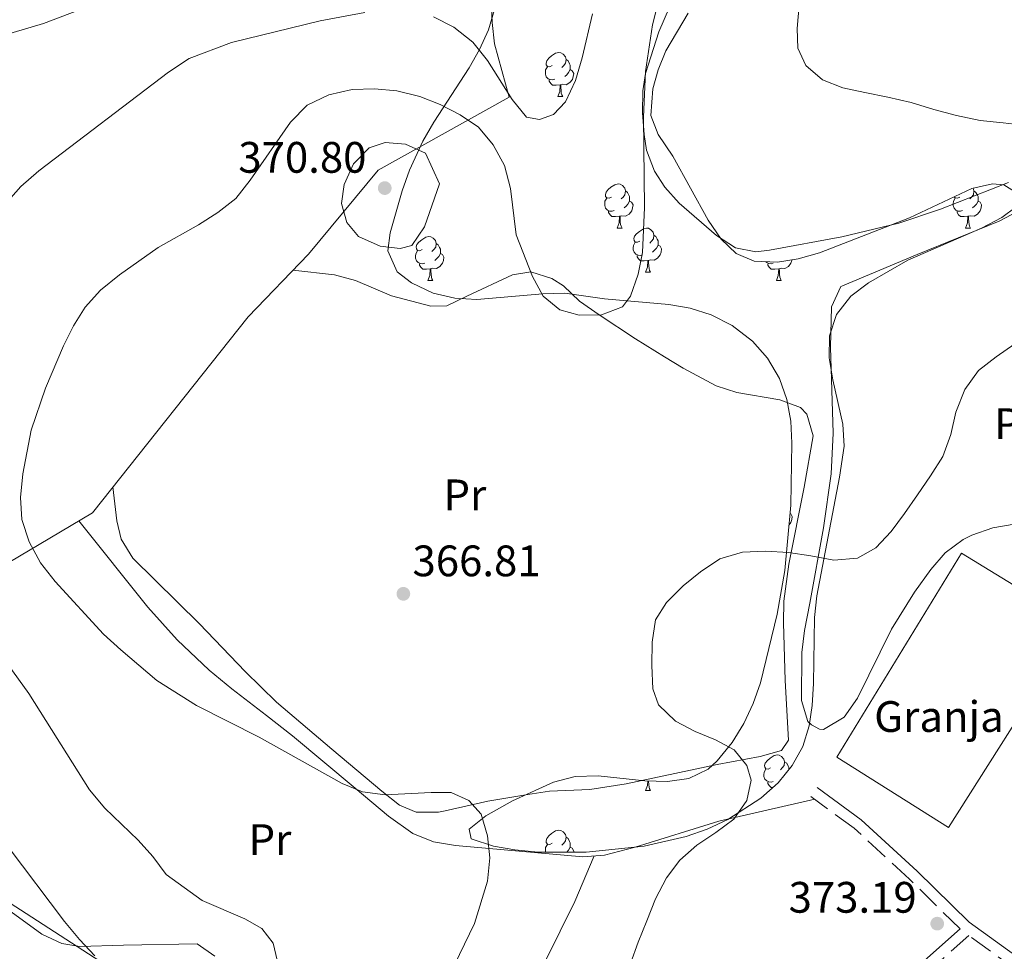
# Model space of a CAD drawing. Extents: x 622792 to 627301, y 780249 to 783300.
# Drawn here: x 624929 to 625153, y 781095 to 781307 of the extents above; entities that cross this region are included whole.
import ezdxf
from ezdxf.enums import TextEntityAlignment as Align

# ---------------------------------------------------------------- set-up
doc = ezdxf.new("R2010")
doc.units = 0
doc.header["$MEASUREMENT"] = 0
doc.linetypes.add('DGN Style 3', pattern=[7.49273, 5.35195, -2.14078])
for name, color, linetype in [('Nivel 15', 7, 'Continuous'), ('Nivel 19', 7, 'Continuous'), ('Nivel 20', 7, 'Continuous'), ('Nivel 21', 7, 'Continuous'), ('Nivel 35', 7, 'Continuous'), ('Nivel 36', 7, 'Continuous'), ('Nivel 37', 7, 'Continuous'), ('Nivel 41', 7, 'Continuous'), ('Nivel 5', 7, 'Continuous'), ('Nivel 52', 7, 'Continuous'), ('Nivel 61', 7, 'Continuous'), ('Nivel 63', 7, 'Continuous'), ('Nivel 7', 7, 'Continuous')]:
    doc.layers.add(name, color=color, linetype=linetype)
doc.styles.add('Style-arial', font='arial.shx', dxfattribs={"bigfont": 'arialbig.shx'})
doc.styles.add('Style-arialn', font='arialn.shx', dxfattribs={"bigfont": 'arialnbig.shx'})
doc.linetypes.add('5zonar', pattern='A,-5,[1,dgnlstyle.shx,S=0.08,R=0,X=0,Y=0],-5', length=10)

# ---------------------------------------------------------------- blocks, each defined once
blk = doc.blocks.new('5PATER')
at = {"layer": 'Nivel 7', "linetype": 'Continuous', "lineweight": 0}
h = blk.add_hatch(color=19, dxfattribs=at)
edge = h.paths.add_edge_path()
edge.add_arc((0, 0), 1.56, 315, 675)

msp = doc.modelspace()

# ---------------------------------------------------------------- linework, layer by layer
at = {"layer": 'Nivel 15', "color": 30, "linetype": 'Continuous', "lineweight": 13}
msp.add_polyline3d([(625143.245, 781185.992, 375.006), (625114.861, 781139.557, 375.006), (625140.228, 781123.6, 376.603), (625165.671, 781163.662, 376.603), (625171.514, 781160.966, 375.805), (625178.017, 781170.593, 375.006), (625171.316, 781175.618, 375.006), (625168.064, 781170.804, 375.006), (625143.245, 781185.992, 375.006)], dxfattribs=at)
at = {"layer": 'Nivel 20', "color": 19, "linetype": 'Continuous', "lineweight": 0, "ltscale": 0.5}
msp.add_polyline3d([(625040.269, 781289.817, 361.886), (625010.428, 781273.176, 370.669), (624994.536, 781254.092, 368.274), (624980.85, 781239.79, 367.475), (624945.34, 781195.225, 369.072), (624916.561, 781178.094, 361.088), (624865.85, 781150.851, 345.12), (624858.349, 781147.998, 342.724)], dxfattribs=at)
at = {"layer": 'Nivel 21', "color": 19, "linetype": 'Continuous', "lineweight": 0}
for points in [[(625156.971, 781093.352, 374.742), (625144.921, 781102.014, 373.06), (625133.092, 781113.629, 372.261), (625120.358, 781125.332, 370.665), (625110.389, 781132.653, 371.463)], [(625142.878, 781100.514, 372.923), (625125.923, 781085.41, 374.657), (625104.459, 781058.764, 374.657), (625084.253, 781035.629, 377.052), (625072.454, 781021.596, 378.649)]]:
    msp.add_polyline3d(points, dxfattribs=at)
at = {"layer": 'Nivel 21', "color": 19, "linetype": 'DGN Style 3', "lineweight": 0}
for points in [[(625142.878, 781100.514, 372.923), (625131.369, 781111.816, 372.261), (625118.767, 781123.399, 370.665), (625108.91, 781130.638, 371.463)], [(625155.914, 781091.033, 374.796), (625144.889, 781098.957, 372.886), (625127.74, 781083.681, 374.657), (625106.374, 781057.157, 374.657), (625086.152, 781034.002, 377.052), (625074.206, 781019.796, 378.649)]]:
    msp.add_polyline3d(points, dxfattribs=at)
at = {"layer": 'Nivel 35', "color": 92, "linetype": '5zonar', "lineweight": 0, "ltscale": 0.5}
for points in [[(625147.777, 781259.997, 374.843), (625130.97, 781252.674, 374.843), (625122.077, 781247.562, 374.843), (625118.019, 781244.513, 374.843), (625114.777, 781240.346, 374.843), (625113.189, 781235.46, 374.807), (625113.077, 781230.482, 374.712), (625113.897, 781225.449, 374.577), (625116.158, 781215.354, 374.253), (625116.513, 781210.363, 374.102), (625115.464, 781203.286, 373.921), (625110.241, 781176.336, 373.247), (625109.743, 781171.392, 373.193), (625109.544, 781156.38, 373.609), (625109.242, 781151.374, 373.837), (625108.553, 781146.705, 374.045), (625107.067, 781141.971, 374.341), (625104.678, 781137.669, 374.749), (625101.474, 781133.77, 375.171), (625097.54, 781130.245, 375.512), (625090.052, 781125.408, 375.731), (625085.319, 781123.213, 375.731), (625080.547, 781121.534, 375.651), (625070.934, 781119.358, 375.295), (625057.77, 781117.926, 374.507), (625046.809, 781117.985, 373.704), (625041.493, 781118.485, 373.285), (625036.664, 781119.336, 372.888), (625031.618, 781120.995, 372.448), (625031.134, 781123.188, 372.133), (625034.907, 781126.265, 371.836), (625040.978, 781129.61, 371.628), (625050.322, 781133.884, 371.65), (625055.254, 781135.156, 371.849), (625060.466, 781135.296, 372.055), (625071.14, 781134.218, 372.48), (625076.302, 781134.02, 372.697), (625081.15, 781134.731, 372.915), (625085.534, 781136.86, 373.132), (625087.601, 781138.718, 373.247), (625090.976, 781142.907, 373.477), (625093.661, 781147.278, 373.726), (625095.778, 781151.807, 373.982), (625097.446, 781156.47, 374.231), (625101.211, 781172.126, 374.843), (625102.995, 781182.054, 374.777), (625104.386, 781196.963, 374.17), (625104.621, 781211.045, 373.811), (625104.326, 781216.056, 373.694), (625103.466, 781220.99, 373.578), (625101.795, 781225.789, 373.462), (625099.069, 781230.395, 373.347), (625095.598, 781234.248, 373.247), (625090.97, 781237.829, 373.135), (625086.251, 781240.251, 373.028), (625081.458, 781241.769, 372.925), (625076.61, 781242.639, 372.824), (625061.908, 781243.922, 372.529), (625052.918, 781245.146, 372.364), (625047.931, 781245.034, 372.31), (625032.835, 781243.745, 372.287), (625027.836, 781244.034, 372.316), (625022.894, 781245.201, 372.358), (625018.032, 781247.558, 372.409), (625014.744, 781250.034, 372.448), (625012.613, 781254.82, 372.873), (625013.158, 781258.884, 373.247), (625015.844, 781268.447, 373.193), (625017.56, 781273.186, 372.752), (625020.559, 781279.808, 371.584), (625023.059, 781284.115, 370.559), (625031.121, 781296.464, 367.165), (625033.499, 781300.647, 366.144), (625035.527, 781305.131, 365.262), (625036.875, 781309.752, 364.539)], [(625080.966, 781308.933, 371.345), (625075.927, 781300.315, 370.947), (625074.138, 781295.998, 370.822), (625072.961, 781291.676, 370.769), (625072.523, 781285.613, 370.851), (625074.137, 781281.266, 371.577), (625077.525, 781276.347, 372.448), (625085.553, 781261.789, 372.862), (625088.479, 781257.483, 372.991), (625091.885, 781254.214, 373.114), (625095.984, 781252.439, 373.231), (625101.29, 781252.227, 373.359), (625106.061, 781252.962, 373.471), (625110.889, 781254.333, 373.582), (625131.363, 781262.331, 374.045), (625145.539, 781269.013, 374.016), (625150.255, 781270.029, 374.009), (625152.854, 781269.81, 374.045), (625156.858, 781267.318, 374.843)], [(625155.647, 781264.859, 374.843), (625152.429, 781262.422, 374.843), (625147.777, 781259.997, 374.843)], [(624846.3, 781160.08, 351.299), (624847.993, 781155.366, 351.723), (624851.254, 781151.209, 352.589), (624855.659, 781148.781, 353.137), (624869.535, 781143.165, 354.479), (624873.033, 781141.16, 354.984), (624885.215, 781132.736, 357.356), (624890.432, 781128.88, 358.178), (624894.599, 781126.193, 358.613), (624907.953, 781119.252, 359.212), (624914.41, 781115.497, 359.774), (624918.148, 781112.396, 360.729), (624921.535, 781108.91, 362.019), (624925.199, 781105.571, 362.938), (624933.856, 781099.28, 363.806), (624938.373, 781097.164, 364.216), (624942.49, 781096.485, 364.565), (624952.427, 781096.796, 365.363), (624969.171, 781097.06, 365.363), (624973.233, 781094.284, 365.363)]]:
    msp.add_polyline3d(points, dxfattribs=at)
at = {"layer": 'Nivel 36', "color": 92, "linetype": 'Continuous', "lineweight": 0, "flags": 128}
for points in [[(625050.012, 781296.966), (625049.482, 781296.701), (625048.952, 781296.756), (625048.687, 781297.126), (625048.632, 781297.551), (625048.792, 781298.071), (625049.272, 781298.666), (625049.907, 781299.196), (625050.807, 781299.781), (625051.552, 781299.941), (625051.977, 781299.886), (625052.507, 781299.571), (625053.037, 781298.986), (625053.197, 781298.346), (625053.087, 781297.496), (625052.662, 781296.966), (625052.242, 781296.541)], [(625053.197, 781298.346), (625053.672, 781298.031), (625053.987, 781297.391), (625054.147, 781297.071), (625054.147, 781296.491), (625054.147, 781296.066), (625053.777, 781295.376), (625053.357, 781294.896), (625052.877, 781294.476)], [(625050.597, 781293.886), (625050.172, 781293.726), (625049.587, 781293.786), (625049.112, 781293.996), (625048.687, 781294.421), (625048.472, 781295.006), (625048.472, 781295.426), (625048.527, 781296.011), (625048.952, 781296.701)], [(625054.147, 781296.066), (625054.602, 781295.816), (625054.947, 781295.201), (625054.837, 781294.476), (625054.627, 781293.836), (625054.042, 781293.096), (625053.247, 781292.616), (625052.397, 781292.721), (625051.967, 781292.591)], [(625051.857, 781292.591), (625050.967, 781292.506), (625050.122, 781292.506), (625049.697, 781292.936), (625049.377, 781293.411), (625049.377, 781293.726)], [(625051.312, 781289.906), (625051.747, 781291.066), (625051.857, 781292.591), (625051.967, 781292.591), (625052.002, 781292.006), (625052.037, 781291.321), (625052.107, 781290.706), (625052.222, 781290.306), (625052.437, 781289.906)], [(625051.312, 781289.906), (625052.437, 781289.906)], [(625063.515, 781267.057), (625062.985, 781266.792), (625062.455, 781266.847), (625062.19, 781267.217), (625062.135, 781267.642), (625062.295, 781268.162), (625062.775, 781268.757), (625063.41, 781269.287), (625064.31, 781269.872), (625065.055, 781270.032), (625065.48, 781269.977), (625066.01, 781269.662), (625066.54, 781269.077), (625066.7, 781268.437), (625066.59, 781267.587), (625066.165, 781267.057), (625065.745, 781266.632)], [(625066.7, 781268.437), (625067.175, 781268.122), (625067.49, 781267.482), (625067.65, 781267.162), (625067.65, 781266.582), (625067.65, 781266.157), (625067.28, 781265.467), (625066.86, 781264.987), (625066.38, 781264.567)], [(625145.862, 781269.083), (625145.867, 781269.077), (625146.027, 781268.437), (625145.917, 781267.587), (625145.492, 781267.057), (625145.072, 781266.632)], [(625146.027, 781268.437), (625146.502, 781268.122), (625146.817, 781267.482), (625146.977, 781267.162), (625146.977, 781266.582), (625146.977, 781266.157), (625146.607, 781265.467), (625146.187, 781264.987), (625145.707, 781264.567)], [(625064.1, 781263.977), (625063.675, 781263.817), (625063.09, 781263.877), (625062.615, 781264.087), (625062.19, 781264.512), (625061.975, 781265.097), (625061.975, 781265.517), (625062.03, 781266.102), (625062.455, 781266.792)], [(625067.65, 781266.157), (625068.105, 781265.907), (625068.45, 781265.292), (625068.34, 781264.567), (625068.13, 781263.927), (625067.545, 781263.187), (625066.75, 781262.707), (625065.9, 781262.812), (625065.47, 781262.682)], [(625143.427, 781263.977), (625143.002, 781263.817), (625142.417, 781263.877), (625141.942, 781264.087), (625141.517, 781264.512), (625141.302, 781265.097), (625141.302, 781265.517), (625141.357, 781266.102), (625141.782, 781266.792)], [(625142.842, 781267.057), (625142.312, 781266.792), (625141.782, 781266.847), (625141.57, 781267.142)], [(625146.977, 781266.157), (625147.432, 781265.907), (625147.777, 781265.292), (625147.667, 781264.567), (625147.457, 781263.927), (625146.872, 781263.187), (625146.077, 781262.707), (625145.227, 781262.812), (625144.797, 781262.682)], [(625065.36, 781262.682), (625064.47, 781262.597), (625063.625, 781262.597), (625063.2, 781263.027), (625062.88, 781263.502), (625062.88, 781263.817)], [(625144.687, 781262.682), (625143.797, 781262.597), (625142.952, 781262.597), (625142.527, 781263.027), (625142.207, 781263.502), (625142.207, 781263.817)], [(625064.815, 781259.997), (625065.25, 781261.157), (625065.36, 781262.682), (625065.47, 781262.682), (625065.505, 781262.097), (625065.54, 781261.412), (625065.61, 781260.797), (625065.725, 781260.397), (625065.94, 781259.997)], [(625144.142, 781259.997), (625144.577, 781261.157), (625144.687, 781262.682), (625144.797, 781262.682), (625144.832, 781262.097), (625144.867, 781261.412), (625144.937, 781260.797), (625145.052, 781260.397), (625145.267, 781259.997)], [(625064.815, 781259.997), (625065.94, 781259.997)], [(625069.99, 781257.022), (625069.46, 781256.757), (625068.93, 781256.812), (625068.665, 781257.182), (625068.61, 781257.607), (625068.77, 781258.127), (625069.25, 781258.722), (625069.885, 781259.252), (625070.785, 781259.837), (625071.53, 781259.997), (625071.955, 781259.942), (625072.485, 781259.627), (625073.015, 781259.042), (625073.175, 781258.402), (625073.065, 781257.552), (625072.64, 781257.022), (625072.22, 781256.597)], [(625144.142, 781259.997), (625145.267, 781259.997)], [(625020.435, 781255.117), (625019.905, 781254.852), (625019.375, 781254.907), (625019.11, 781255.277), (625019.055, 781255.702), (625019.215, 781256.222), (625019.695, 781256.817), (625020.33, 781257.347), (625021.23, 781257.932), (625021.975, 781258.092), (625022.4, 781258.037), (625022.93, 781257.722), (625023.46, 781257.137), (625023.62, 781256.497), (625023.51, 781255.647), (625023.085, 781255.117), (625022.665, 781254.692)], [(625070.575, 781253.942), (625070.15, 781253.782), (625069.565, 781253.842), (625069.09, 781254.052), (625068.665, 781254.477), (625068.45, 781255.062), (625068.45, 781255.482), (625068.505, 781256.067), (625068.93, 781256.757)], [(625073.175, 781258.402), (625073.65, 781258.087), (625073.965, 781257.447), (625074.125, 781257.127), (625074.125, 781256.547), (625074.125, 781256.122), (625073.755, 781255.432), (625073.335, 781254.952), (625072.855, 781254.532)], [(625021.02, 781252.037), (625020.595, 781251.877), (625020.01, 781251.937), (625019.535, 781252.147), (625019.11, 781252.572), (625018.895, 781253.157), (625018.895, 781253.577), (625018.95, 781254.162), (625019.375, 781254.852)], [(625023.62, 781256.497), (625024.095, 781256.182), (625024.41, 781255.542), (625024.57, 781255.222), (625024.57, 781254.642), (625024.57, 781254.217), (625024.2, 781253.527), (625023.78, 781253.047), (625023.3, 781252.627)], [(625074.125, 781256.122), (625074.58, 781255.872), (625074.925, 781255.257), (625074.815, 781254.532), (625074.605, 781253.892), (625074.02, 781253.152), (625073.225, 781252.672), (625072.375, 781252.777), (625071.945, 781252.647)], [(625024.57, 781254.217), (625025.025, 781253.967), (625025.37, 781253.352), (625025.26, 781252.627), (625025.05, 781251.987), (625024.465, 781251.247), (625023.67, 781250.767), (625022.82, 781250.872), (625022.39, 781250.742)], [(625071.835, 781252.647), (625070.945, 781252.562), (625070.1, 781252.562), (625069.675, 781252.992), (625069.355, 781253.467), (625069.355, 781253.782)], [(625071.29, 781249.962), (625071.725, 781251.122), (625071.835, 781252.647), (625071.945, 781252.647), (625071.98, 781252.062), (625072.015, 781251.377), (625072.085, 781250.762), (625072.2, 781250.362), (625072.415, 781249.962)], [(625100.347, 781252.037), (625099.922, 781251.877), (625099.337, 781251.937), (625098.862, 781252.147), (625098.678, 781252.331)], [(625104.604, 781252.738), (625104.587, 781252.627), (625104.377, 781251.987), (625103.792, 781251.247), (625102.997, 781250.767), (625102.147, 781250.872), (625101.717, 781250.742)], [(625022.28, 781250.742), (625021.39, 781250.657), (625020.545, 781250.657), (625020.12, 781251.087), (625019.8, 781251.562), (625019.8, 781251.877)], [(625021.735, 781248.057), (625022.17, 781249.217), (625022.28, 781250.742), (625022.39, 781250.742), (625022.425, 781250.157), (625022.46, 781249.472), (625022.53, 781248.857), (625022.645, 781248.457), (625022.86, 781248.057)], [(625101.607, 781250.742), (625100.717, 781250.657), (625099.872, 781250.657), (625099.447, 781251.087), (625099.127, 781251.562), (625099.127, 781251.877)], [(625101.062, 781248.057), (625101.497, 781249.217), (625101.607, 781250.742), (625101.717, 781250.742), (625101.752, 781250.157), (625101.787, 781249.472), (625101.857, 781248.857), (625101.972, 781248.457), (625102.187, 781248.057)], [(625021.735, 781248.057), (625022.86, 781248.057)], [(625071.29, 781249.962), (625072.415, 781249.962)], [(625101.062, 781248.057), (625102.187, 781248.057)], [(625104.208, 781195.054), (625104.352, 781194.975), (625104.697, 781194.36), (625104.587, 781193.635), (625104.377, 781192.995), (625103.967, 781192.477)], [(625099.762, 781137.133), (625099.232, 781136.868), (625098.702, 781136.923), (625098.437, 781137.293), (625098.382, 781137.718), (625098.542, 781138.238), (625099.022, 781138.833), (625099.657, 781139.363), (625100.557, 781139.948), (625101.302, 781140.108), (625101.727, 781140.053), (625102.257, 781139.738), (625102.787, 781139.153), (625102.947, 781138.513), (625102.837, 781137.663), (625102.412, 781137.133), (625101.992, 781136.708)], [(625102.947, 781138.513), (625103.422, 781138.198), (625103.737, 781137.558), (625103.897, 781137.238), (625103.897, 781136.719)], [(625100.347, 781134.053), (625099.922, 781133.893), (625099.337, 781133.953), (625098.862, 781134.163), (625098.437, 781134.588), (625098.222, 781135.173), (625098.222, 781135.593), (625098.277, 781136.178), (625098.702, 781136.868)], [(625071.29, 781131.978), (625071.725, 781133.138), (625071.801, 781134.193)], [(625071.974, 781134.186), (625071.98, 781134.078), (625072.015, 781133.393), (625072.085, 781132.778), (625072.2, 781132.378), (625072.415, 781131.978)], [(625100.25, 781132.673), (625099.872, 781132.673), (625099.447, 781133.103), (625099.127, 781133.578), (625099.127, 781133.893)], [(625071.29, 781131.978), (625072.415, 781131.978)], [(625050.012, 781119.99), (625049.482, 781119.725), (625048.952, 781119.78), (625048.687, 781120.15), (625048.632, 781120.575), (625048.792, 781121.095), (625049.272, 781121.69), (625049.907, 781122.22), (625050.807, 781122.805), (625051.552, 781122.965), (625051.977, 781122.91), (625052.507, 781122.595), (625053.037, 781122.01), (625053.197, 781121.37), (625053.087, 781120.52), (625052.662, 781119.99), (625052.242, 781119.565)], [(625053.197, 781121.37), (625053.672, 781121.055), (625053.987, 781120.415), (625054.147, 781120.095), (625054.147, 781119.515), (625054.147, 781119.09), (625053.777, 781118.4), (625053.383, 781117.95)], [(625048.492, 781117.976), (625048.472, 781118.03), (625048.472, 781118.45), (625048.527, 781119.035), (625048.952, 781119.725)], [(625054.147, 781119.09), (625054.602, 781118.84), (625054.947, 781118.225), (625054.904, 781117.941)]]:
    msp.add_lwpolyline(points, dxfattribs=at)
at = {"layer": 'Nivel 36', "color": 92, "linetype": 'Continuous', "lineweight": 0}
for points in [[(624933.173, 781373.148, 341.124), (624951.487, 781373.46, 341.922), (624968.222, 781373.985, 341.124), (624978.216, 781374.298, 341.024), (624984.697, 781374.502, 341.124), (624996.203, 781374.863, 341.922), (625001.204, 781374.997, 341.795), (625006.163, 781374.335, 341.593), (625009.351, 781372.92, 341.922), (625013.35, 781369.643, 342.923), (625025.334, 781354.026, 347.249), (625030.713, 781345.612, 349.248), (625032.873, 781341.091, 350.058), (625034.389, 781336.413, 350.874), (625034.942, 781333.15, 351.503), (625035.842, 781318.61, 355.101), (625036.377, 781306.811, 357.303), (625036.901, 781301.915, 358.168), (625040.269, 781289.817, 360.286)], [(625153.944, 781270.405, 370.66), (625138.445, 781264.287, 370.519), (625128.975, 781261.139, 369.727), (625115.965, 781258.012, 368.788), (625099.529, 781254.994, 368.293), (625096.392, 781254.585, 368.264), (625091.728, 781255.481, 368.021), (625087.44, 781258.3, 367.764), (625078.969, 781265.653, 367.19), (625075.69, 781269.276, 366.906), (625073.304, 781272.969, 366.668), (625071.529, 781277.727, 366.654), (625070.95, 781281.271, 366.668), (625070.558, 781286.249, 366.143), (625070.648, 781291.24, 365.362), (625071.3, 781295.155, 365.071), (625074.289, 781304.665, 365.67), (625077.931, 781313.191, 365.858)], [(625116.098, 781246.87, 369.063), (625133.152, 781253.949, 369.861), (625151.758, 781261.6, 369.861), (625162.83, 781267.444, 369.861)], [(624990.989, 781250.385, 367.467), (625000.45, 781249.38, 367.467), (625005.228, 781248.082, 367.288), (625013.428, 781244.552, 366.668), (625022.401, 781242.216, 366.668), (625026.062, 781242.331, 365.071), (625030.564, 781244.505, 365.079), (625041.023, 781249.344, 364.273), (625045.191, 781249.999, 364.273), (625049.917, 781248.521, 364.273), (625052.62, 781246.829, 364.273), (625056.233, 781243.356, 364.273), (625060.734, 781240.221, 364.627), (625069.012, 781234.774, 366.299), (625075.599, 781230.662, 367.234), (625079.881, 781228.128, 367.784), (625087.361, 781224.099, 368.265), (625092.08, 781222.603, 368.265), (625101.858, 781220.889, 368.265), (625106.563, 781219.123, 368.265), (625107.979, 781217.678, 368.265), (625109.406, 781212.722, 368.265), (625107.381, 781201.015, 368.448), (625103.877, 781183.484, 370.007), (625102.77, 781175.111, 370.66), (625102.669, 781170.125, 370.614), (625103.075, 781157.059, 369.862), (625103.808, 781143.469, 369.862), (625102.268, 781141.067, 369.862), (625097.387, 781139.718, 370.024), (625087.615, 781137.937, 370.628), (625081.521, 781136.641, 370.712), (625066.863, 781133.493, 370.192), (625058.592, 781132.226, 369.301), (625049.422, 781131.818, 368.265), (625044.5, 781131.089, 367.707), (625035.358, 781129.545, 366.668), (625025.682, 781127.391, 365.129), (625024.18, 781127.1, 365.071), (625019.09, 781127.037, 365.071), (625015.231, 781128.652, 365.071), (625011.219, 781131.822, 365.071), (624999.843, 781141.435, 365.231), (624987.273, 781152.118, 366.668), (624980.115, 781159.051, 367.395), (624969.76, 781169.901, 368.228), (624954.573, 781184.858, 368.265), (624951.923, 781189.157, 368.265), (624950.903, 781193.381, 368.265), (624950.011, 781201.087, 368.265)], [(625155.231, 781192.606, 371.458), (625150.327, 781191.744, 371.458), (625145.582, 781190.122, 371.458), (625143.562, 781189.099, 371.458), (625139.494, 781186.062, 371.458), (625136.205, 781182.312, 371.458), (625132.546, 781177.126, 371.303), (625127.245, 781168.692, 370.71), (625119.549, 781152.992, 370.66), (625116.5, 781148.676, 370.66), (625111.781, 781145.873, 370.66), (625110.888, 781145.931, 370.66), (625109.025, 781146.92, 370.66), (625108.216, 781147.68, 370.66), (625106.765, 781152.495, 370.66), (625106.87, 781163.413, 370.66), (625107.463, 781168.378, 370.66), (625108.679, 781174.655, 370.66), (625111.806, 781191.767, 369.861), (625113.523, 781204.09, 369.861), (625113.996, 781213.324, 369.861), (625113.395, 781232.913, 369.861), (625113.631, 781242.081, 369.861), (625115.707, 781246.664, 369.078), (625116.098, 781246.87, 369.063)], [(624942.283, 781193.405, 366.673), (624957.983, 781173.693, 366.631), (624964.682, 781166.256, 366.357), (624971.938, 781159.358, 365.946), (624977.101, 781155.107, 365.454), (624984.992, 781149.086, 364.073), (624990.936, 781144.413, 363.479), (625005.181, 781132.557, 364.277), (625012.746, 781126.191, 364.238), (625018.331, 781122.238, 364.277), (625023.026, 781120.295, 364.417), (625027.979, 781119.501, 364.639), (625056.976, 781116.906, 367.471), (625061.907, 781117.307, 367.562), (625068.947, 781119.114, 367.471), (625087.979, 781124.985, 369.525), (625109.796, 781129.987, 370.665)], [(624976.443, 781088.857, 357.888), (624974.252, 781091.929, 357.888), (624969.823, 781091.266, 357.089), (624961.545, 781088.127, 356.291), (624957.607, 781088.527, 356.291), (624948.342, 781092.344, 355.701), (624928.98, 781104.853, 354.041), (624915.239, 781113.624, 351.915), (624906.319, 781119.849, 350.497), (624903.331, 781122.214, 350), (624893.216, 781130.221, 347.35), (624881.09, 781139.061, 345.005), (624880.436, 781139.632, 345), (624877.394, 781142.288, 345.026), (624867.608, 781151.795, 345.113)], [(625059.571, 781117.117, 369.068), (625055.192, 781106.77, 369.068), (625045.103, 781086.299, 369.068), (625035.11, 781071.065, 368.269), (625028.672, 781059.346, 368.269), (625028.808, 781058.315, 366.671)]]:
    msp.add_polyline3d(points, dxfattribs=at)
at = {"layer": 'Nivel 5', "color": 25, "linetype": 'Continuous', "lineweight": 0, "flags": 128}
for points, elevation in [([(624943.706, 781241.98), (624947.221, 781245.864), (624951.503, 781249.361), (624960.298, 781255.538), (624969.537, 781260.7), (624973.909, 781263.513), (624977.994, 781266.729), (624981.294, 781270.881), (624990.487, 781284.069), (624994.276, 781287.962), (624999.143, 781290.31), (625004.457, 781291.506), (625009.599, 781291.668), (625014.691, 781291.21), (625019.877, 781289.932), (625024.532, 781288.088), (625029.065, 781285.76), (625033.271, 781282.941), (625036.622, 781278.929), (625039.169, 781274.274), (625040.5, 781269.033), (625041.793, 781258.437), (625045.522, 781248.948), (625047.994, 781244.497), (625051.797, 781241.391), (625056.159, 781240.156), (625061.234, 781240.246), (625066.049, 781242.044), (625067.825, 781244.501), (625069.589, 781249.497), (625070.602, 781254.401), (625071.034, 781264.707), (625070.802, 781285.216), (625071.298, 781295.662), (625072.886, 781306.278), (625075.447, 781316.514)], 365), ([(625157.856, 781283.328), (625152.691, 781283.921), (625147.458, 781284.511), (625142.07, 781285.646), (625136.95, 781286.995), (625131.755, 781288.548), (625126.431, 781289.822), (625121.185, 781290.823), (625116.211, 781291.903), (625111.556, 781293.746), (625107.749, 781296.989), (625105.979, 781300.913), (625105.768, 781305.436), (625106.22, 781310.733)], 370), ([(624919.041, 781302.07), (624934.203, 781306.526), (624944.035, 781310.265)], 355), ([(624922.225, 781261.823), (624929.053, 781269.448), (624933.127, 781273.007), (624962.683, 781295.48), (624967.389, 781298.578), (624977.017, 781302.242), (624997.243, 781307.131), (625007.339, 781309.026)], 360), ([(625023.014, 781308.076), (625027.618, 781305.682), (625031.977, 781302.319), (625035.335, 781298.102), (625040.895, 781289.287), (625044.177, 781285.273), (625047.146, 781284.68), (625050.334, 781285.878), (625053.058, 781288.708), (625055.307, 781293.582), (625056.859, 781298.777), (625059.223, 781308.732)], 360), ([(625024.392, 781270.098), (625020.995, 781260.248), (625018.108, 781256.04), (625015.454, 781255.339), (625010.84, 781255.881), (625005.9, 781258.059), (625003.26, 781261.269), (625002.028, 781265.554), (625002.646, 781269.896), (625004.831, 781274.631), (625008.354, 781278.241), (625012.022, 781279.453), (625016.63, 781279.118), (625021.223, 781277.066), (625024.392, 781270.098)], 370), ([(625023.216, 781082.88), (625032.369, 781101.694), (625035.29, 781111.392), (625035.81, 781116.692), (625035.31, 781121.686), (625033.853, 781126.58), (625031.078, 781129.718), (625027.042, 781131.513), (625022.443, 781131.575), (625012.03, 781131.042), (625006.863, 781131.703), (625002.205, 781133.616), (624983.349, 781144.14), (624969.057, 781151.309), (624960.025, 781157.064), (624951.847, 781164.012), (624947.893, 781167.593), (624936.882, 781179.53), (624933.523, 781183.816), (624930.971, 781188.608), (624929.304, 781193.634), (624929.008, 781198.702), (624929.525, 781204.07), (624931.409, 781214.01), (624934.677, 781223.582), (624938.768, 781233.18), (624941.027, 781237.711), (624943.706, 781241.98)], 365), ([(625151.067, 781230.691), (625155.366, 781233.64)], 370), ([(625067.842, 781092.63), (625069.611, 781097.489), (625071.586, 781102.354), (625073.556, 781107.356), (625076.015, 781112.099), (625079.112, 781116.176), (625082.987, 781119.523), (625087.286, 781122.471), (625091.377, 781125.481), (625094.333, 781129.691), (625095.354, 781134.32), (625094.357, 781137.651), (625091.431, 781141.265), (625087.242, 781143.535), (625082.585, 781145.448), (625078.12, 781147.778), (625074.23, 781151.498), (625072.948, 781155.163), (625072.714, 781160.44), (625072.754, 781165.724), (625073.555, 781170.827), (625076.037, 781174.816), (625079.831, 781178.572), (625083.778, 781181.784), (625088.214, 781184.736), (625093.383, 781186.202), (625098.591, 781186.434), (625103.814, 781186.186), (625108.916, 781185.385), (625114.161, 781184.452), (625119.567, 781184.896), (625123.68, 781187.221), (625127.199, 781190.968), (625130.228, 781195.043), (625133.182, 781199.321), (625136.135, 781203.599), (625138.947, 781208.011), (625140.78, 781213.008), (625141.924, 781218.122), (625143.958, 781223.264), (625147.047, 781227.615), (625151.067, 781230.691)], 370), ([(624987.727, 781092.06), (624986.536, 781097.237), (624983.96, 781100.588), (624980.049, 781102.798), (624970.312, 781106.952), (624962.166, 781112.873), (624959.088, 781116.962), (624955.745, 781120.699), (624948.176, 781127.941), (624944.682, 781132.154), (624930.888, 781154.091), (624918.695, 781170.932)], 360), ([(624945.935, 781094.386), (624942.389, 781098.049), (624938.966, 781102.195), (624926.151, 781119.154)], 355)]:
    msp.add_lwpolyline(points, dxfattribs=dict(at, elevation=elevation))
at = {"layer": 'Nivel 52', "color": 1, "linetype": 'Continuous', "lineweight": 13}
msp.add_polyline3d([(625143.245, 781185.992, 375.006), (625114.861, 781139.557, 375.006), (625140.228, 781123.6, 376.603), (625165.671, 781163.662, 376.603), (625171.514, 781160.966, 375.805), (625178.017, 781170.593, 375.006), (625171.316, 781175.618, 375.006), (625168.064, 781170.804, 375.006)], close=True, dxfattribs=at)
at = {"layer": 'Nivel 61', "color": 19, "linetype": 'Continuous', "lineweight": 0}
msp.add_3dface([(623730.94, 780659.06), (623688.92, 782972.64), (627074.86, 783034.97), (627118.01, 780721.39)], dxfattribs=at)
at = {"layer": 'Nivel 63', "color": 7, "linetype": 'Continuous', "lineweight": 0}
msp.add_3dface([(622847.076, 780248.968, -0.25), (627301.318, 780330.937, -0.25), (627246.672, 783300.445, -0.25), (622792.43, 783218.476, -0.25)], dxfattribs=at)

# ---------------------------------------------------------------- block references
at = {"layer": 'Nivel 7', "color": 19, "linetype": 'Continuous', "lineweight": 0}
for p in [(625011.911, 781269.095, 370.798), (625016.148, 781176.755, 366.806), (625137.686, 781101.695, 373.193)]:
    msp.add_blockref('5PATER', p, dxfattribs=at)

# ---------------------------------------------------------------- texts
at = {"layer": 'Nivel 19', "color": 19, "linetype": 'Continuous', "lineweight": 0, "style": 'Style-arial'}
msp.add_text('Granja', height=7, dxfattribs=at).set_placement((625138.078, 781148.828, 371.037), align=Align.MIDDLE_CENTER)
at = {"layer": 'Nivel 37', "color": 92, "linetype": 'Continuous', "lineweight": 0, "style": 'Style-arialn'}
for p in [(625155.524, 781215.474, 370.34), (625030.154, 781199.278, 367.914), (624985.776, 781120.826, 362.457)]:
    msp.add_text('Pr', height=7, dxfattribs=at).set_placement(p, align=Align.MIDDLE_CENTER)
at = {"layer": 'Nivel 41', "color": 19, "linetype": 'Continuous', "lineweight": 0, "style": 'Style-arial'}
for s, p in [('370.80', (624978.585, 781272.59, 370.798)), ('366.81', (625018.228, 781180.755, 366.806)), ('373.19', (625103.857, 781104.182, 373.193))]:
    msp.add_text(s, height=7, dxfattribs=at).set_placement(p)

doc.saveas('drawing.dxf')
